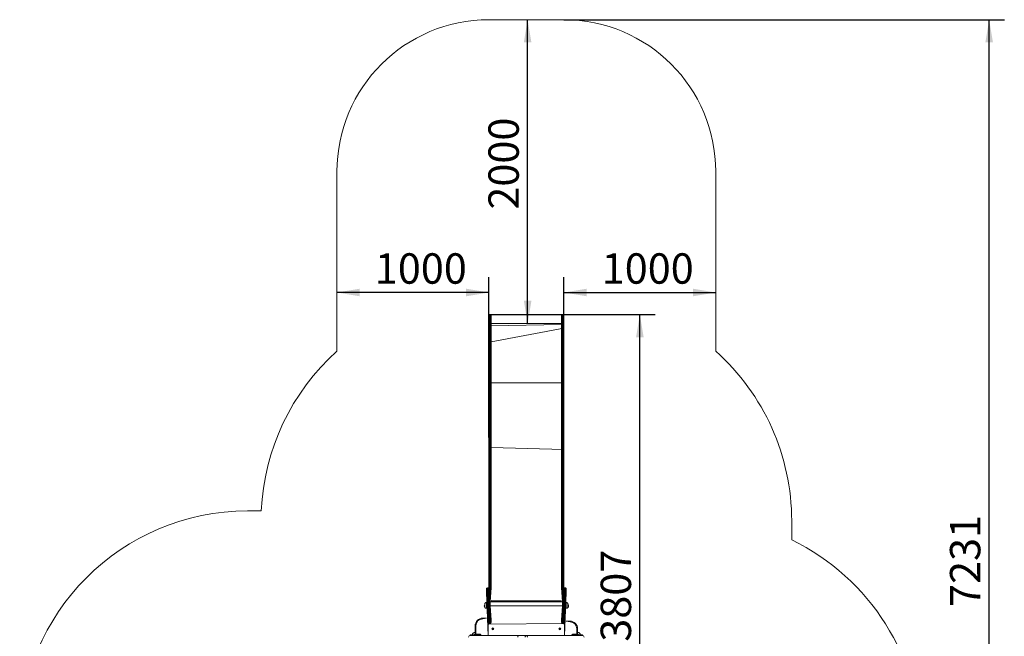
# Model space of a CAD drawing. Units: millimetres. Extents: x 47 to 176, y 1 to 241.
# Drawn here: x 47 to 176, y 75 to 157 of the extents above; entities that cross this region are included whole.
import ezdxf

# ---------------------------------------------------------------- set-up
doc = ezdxf.new("R2010")
doc.units = ezdxf.units.MM
doc.layers.add('THICK_LINE', color=7, linetype='Continuous', lineweight=25)
doc.styles.add('SLDTEXTSTYLE0', font='TXT', dxfattribs={"width": 0.605})
doc.dimstyles.new('SLDDIMSTYLE0', dxfattribs={"dimtxt": 4, "dimasz": 3, "dimexe": 0, "dimexo": 0.0625, "dimgap": 1, "dimtad": 2, "dimdec": 1, "dimlfac": 50, "dimrnd": 1e-09, "dimzin": 12, "dimdsep": 46, "dimtxsty": 'SLDTEXTSTYLE0', "dimsah": 1, "dimcen": 0.09, "dimadec": 0, "dimazin": 3, "dimtfac": 1, "dimtofl": 0, "dimtmove": 0, "dimatfit": 3, "dimfxl": 0, "dimfrac": 2, "dimtolj": 1, "dimtzin": 12, "dimarcsym": 0})
doc.dimstyles.new('SLDDIMSTYLE1', dxfattribs={"dimtxt": 4, "dimasz": 3, "dimexe": 0, "dimexo": 0.0625, "dimgap": 1, "dimtad": 2, "dimdec": 0, "dimlfac": 50, "dimrnd": 1e-09, "dimzin": 12, "dimdsep": 46, "dimtxsty": 'SLDTEXTSTYLE0', "dimsah": 1, "dimcen": 0.09, "dimadec": 0, "dimazin": 3, "dimtfac": 1, "dimtofl": 0, "dimtmove": 0, "dimatfit": 3, "dimfxl": 0, "dimfrac": 2, "dimtolj": 1, "dimtzin": 12, "dimarcsym": 0})

# ---------------------------------------------------------------- blocks, each defined once
blk = doc.blocks.new('_D')
at = {"layer": 'THICK_LINE', "color": 7}
blk.add_line((113.57, 116.56), (113.57, 156.56), dxfattribs=at)
for points in [[(113.57, 156.56), (113.07, 153.56), (114.07, 153.56)], [(113.57, 116.56), (114.07, 119.56), (113.07, 119.56)]]:
    blk.add_solid(points, dxfattribs=at)
at = {"layer": 'THICK_LINE', "color": 7, "insert": (108.41, 131.55), "char_height": 4, "attachment_point": 1, "rotation": 90, "style": 'SLDTEXTSTYLE0'}
blk.add_mtext('2000', dxfattribs=at)
blk = doc.blocks.new('_D_4')
at = {"layer": 'THICK_LINE', "color": 7}
for p, q in [((118.35, 101.56), (118.35, 122.64)), ((118.35, 120.64), (138.35, 120.64))]:
    blk.add_line(p, q, dxfattribs=at)
for points in [[(118.35, 120.64), (121.35, 120.14), (121.35, 121.14)], [(138.35, 120.64), (135.35, 121.14), (135.35, 120.14)]]:
    blk.add_solid(points, dxfattribs=at)
at = {"layer": 'THICK_LINE', "color": 7, "insert": (123.33, 125.8), "char_height": 4, "attachment_point": 1, "style": 'SLDTEXTSTYLE0'}
blk.add_mtext('1000', dxfattribs=at)
blk = doc.blocks.new('_D_5')
at = {"layer": 'THICK_LINE', "color": 7}
for p, q in [((108.47, 101.56), (108.47, 122.64)), ((108.47, 120.64), (88.47, 120.64))]:
    blk.add_line(p, q, dxfattribs=at)
for points in [[(88.47, 120.64), (91.47, 120.14), (91.47, 121.14)], [(108.47, 120.64), (105.47, 121.14), (105.47, 120.14)]]:
    blk.add_solid(points, dxfattribs=at)
at = {"layer": 'THICK_LINE', "color": 7, "insert": (93.45, 125.8), "char_height": 4, "attachment_point": 1, "style": 'SLDTEXTSTYLE0'}
blk.add_mtext('1000', dxfattribs=at)
blk = doc.blocks.new('_D_7')
at = {"layer": 'THICK_LINE', "color": 7}
for p, q in [((118.35, 156.56), (176.35, 156.56)), ((174.35, 11.94), (174.35, 156.56)), ((135.29, 11.94), (176.35, 11.94))]:
    blk.add_line(p, q, dxfattribs=at)
for points in [[(174.35, 156.56), (173.85, 153.56), (174.85, 153.56)], [(174.35, 11.94), (174.85, 14.94), (173.85, 14.94)]]:
    blk.add_solid(points, dxfattribs=at)
at = {"layer": 'THICK_LINE', "color": 7, "insert": (169.19, 79.24), "char_height": 4, "attachment_point": 1, "rotation": 90, "style": 'SLDTEXTSTYLE0'}
blk.add_mtext('7231', dxfattribs=at)
blk = doc.blocks.new('_D_8')
at = {"layer": 'THICK_LINE'}
for p, q in [((108.67, 117.74), (130.35, 117.74)), ((128.35, 41.6), (128.35, 117.74)), ((104.16, 41.6), (130.35, 41.6))]:
    blk.add_line(p, q, dxfattribs=at)
for points in [[(128.35, 117.74), (127.85, 114.74), (128.85, 114.74)], [(128.35, 41.6), (128.85, 44.6), (127.85, 44.6)]]:
    blk.add_solid(points, dxfattribs=at)
at = {"layer": 'THICK_LINE', "insert": (123.19, 74.66), "char_height": 4, "attachment_point": 1, "rotation": 90, "style": 'SLDTEXTSTYLE0'}
blk.add_mtext('3807', dxfattribs=at)

msp = doc.modelspace()

# ---------------------------------------------------------------- linework, layer by layer
at = {"color": 7, "linetype": 'Continuous', "lineweight": 18}
for p, q in [((108.4652, 116.4363), (108.4652, 117.6363)), ((108.6652, 117.7363), (108.5652, 117.7363)), ((108.7652, 117.6363), (108.7652, 116.4363)), ((118.0452, 117.6363), (118.0452, 116.4363)), ((118.1452, 117.7363), (118.2452, 117.7363)), ((118.3452, 116.4363), (118.3452, 117.6363)), ((108.4552, 116.3468), (108.4552, 116.3468)), ((108.4552, 116.0705), (108.4552, 116.3468)), ((108.4552, 115.9468), (108.4552, 116.0705)), ((108.4552, 115.9468), (108.4652, 115.9468)), ((108.4652, 108.7463), (108.4652, 116.4363)), ((118.0452, 116.5594), (108.7652, 116.5594)), ((108.7652, 116.4363), (108.7652, 108.7463)), ((118.0452, 116.4363), (118.0452, 108.7463)), ((118.3452, 108.7463), (118.3452, 116.4363)), ((118.3552, 116.3468), (118.3452, 116.3468)), ((118.3452, 115.9468), (118.3552, 115.9468)), ((118.3552, 116.3468), (118.3552, 115.9468)), ((108.4652, 101.5575), (108.4652, 108.7463)), ((108.7652, 108.7463), (108.7652, 101.5575)), ((118.0452, 108.7463), (118.0452, 101.5575)), ((118.3452, 101.5575), (118.3452, 108.7463)), ((108.4552, 106.5975), (108.4552, 106.5975)), ((108.4552, 106.1975), (108.4552, 106.5975)), ((118.3552, 106.5975), (118.3452, 106.5975)), ((118.3552, 106.5975), (118.3552, 106.1975)), ((108.4552, 106.1975), (108.4652, 106.1975)), ((118.3552, 106.1975), (118.3552, 106.1975)), ((108.4652, 90.4916), (108.4652, 101.5575)), ((108.6652, 101.6242), (108.5652, 101.6242)), ((108.7652, 101.5575), (108.7652, 90.4916)), ((118.0452, 101.5575), (118.0452, 90.4916)), ((118.1452, 101.6242), (118.2452, 101.6242)), ((118.3452, 90.4916), (118.3452, 101.5575)), ((108.4552, 99.9558), (108.4552, 99.9558)), ((108.4552, 99.6097), (108.4552, 99.9558)), ((118.3552, 99.9558), (118.3452, 99.9558)), ((118.3552, 99.9558), (118.3552, 99.5558)), ((108.4552, 99.5558), (108.4552, 99.6097)), ((108.4552, 99.5558), (108.4552, 99.5558)), ((118.3552, 99.5558), (118.3552, 99.5558)), ((108.4552, 96.1256), (108.4552, 96.1256)), ((108.4552, 95.7794), (108.4552, 96.1256)), ((118.3552, 96.1256), (118.3452, 96.1256)), ((118.3552, 96.1256), (118.3552, 95.7256)), ((108.4552, 95.7256), (108.4552, 95.7794)), ((108.4552, 95.7256), (108.4552, 95.7256)), ((118.3552, 95.7256), (118.3552, 95.7256)), ((108.4552, 92.2954), (108.4552, 92.2954)), ((108.4552, 91.9492), (108.4552, 92.2954)), ((118.3552, 92.2954), (118.3452, 92.2954)), ((118.3552, 92.2954), (118.3552, 91.8954)), ((108.4552, 91.8954), (108.4552, 91.9492)), ((108.4552, 91.8954), (108.4552, 91.8954)), ((118.3552, 91.8954), (118.3552, 91.8954)), ((108.4652, 90.4907), (108.4652, 90.4916)), ((108.4652, 82.3459), (108.4652, 90.4907)), ((108.7652, 90.4916), (108.7652, 90.4907)), ((108.7652, 90.4907), (108.7652, 82.3459)), ((118.0452, 90.4916), (118.0452, 90.4907)), ((118.0452, 90.4907), (118.0452, 82.3459)), ((118.3452, 90.4907), (118.3452, 90.4916)), ((118.3452, 82.3459), (118.3452, 90.4907)), ((108.4552, 88.4651), (108.4552, 88.4651)), ((108.4552, 88.119), (108.4552, 88.4651)), ((118.3552, 88.4651), (118.3452, 88.4651)), ((118.3552, 88.4651), (118.3552, 88.0651)), ((108.4552, 88.0651), (108.4552, 88.119)), ((108.4552, 88.0651), (108.4552, 88.0651)), ((118.3552, 88.0651), (118.3552, 88.0651)), ((108.4552, 84.6349), (108.4552, 84.6349)), ((108.4552, 84.2888), (108.4552, 84.6349)), ((108.4552, 84.2349), (108.4552, 84.2888)), ((118.3552, 84.6349), (118.3452, 84.6349)), ((118.3552, 84.6349), (118.3552, 84.2349)), ((108.4552, 84.2349), (108.4652, 84.2349)), ((118.3552, 84.2349), (118.3552, 84.2349)), ((108.2652, 81.7528), (108.3652, 81.7528)), ((108.4652, 81.7674), (108.4652, 82.3459)), ((108.4652, 81.6528), (108.4652, 81.7674)), ((108.7652, 81.7674), (108.6452, 79.9208)), ((108.7652, 82.3459), (108.7652, 81.7674)), ((118.0452, 82.3459), (118.0452, 81.7674)), ((118.0452, 81.7674), (118.1452, 79.9208)), ((118.3452, 81.7674), (118.3452, 82.3459)), ((118.3452, 81.6528), (118.3452, 81.7674)), ((118.5452, 81.7528), (118.4452, 81.7528)), ((108.1652, 81.5528), (108.1652, 81.6528)), ((108.1652, 81.2528), (108.1652, 81.5528)), ((108.1652, 81.1528), (108.1652, 81.2528)), ((108.3652, 75.4728), (108.1652, 81.1528)), ((108.2652, 81.3528), (108.3652, 81.3528)), ((108.4652, 81.1528), (108.3652, 75.4728)), ((108.4652, 81.6528), (108.4652, 81.5528)), ((108.4652, 81.5528), (108.4652, 81.2528)), ((108.4652, 81.2528), (108.4652, 81.1528)), ((108.5252, 80.4728), (108.4652, 80.4728)), ((108.5252, 79.6516), (108.5252, 80.4728)), ((118.3252, 80.4728), (118.2652, 80.4728)), ((118.2652, 80.4728), (118.2652, 78.8328)), ((118.3252, 80.4728), (118.3252, 78.8328)), ((118.3452, 81.6528), (118.3452, 81.5528)), ((118.3452, 81.5528), (118.3452, 81.2528)), ((118.3452, 81.2528), (118.3452, 81.1528)), ((118.3452, 81.1528), (118.4452, 75.4728)), ((118.5452, 81.3528), (118.4452, 81.3528)), ((118.4452, 75.4728), (118.6452, 81.1528)), ((118.6452, 81.5528), (118.6452, 81.6528)), ((118.6452, 81.2528), (118.6452, 81.5528)), ((118.6452, 81.1528), (118.6452, 81.2528)), ((107.93, 79.5777), (107.9252, 79.5778)), ((107.9252, 79.5778), (107.9252, 79.1478)), ((107.9252, 79.1478), (107.93, 79.148)), ((108.1552, 79.8528), (108.1552, 79.8528)), ((108.1552, 79.4528), (108.1552, 79.8528)), ((108.1552, 79.4528), (108.1652, 79.4528)), ((108.1652, 79.4528), (108.1612, 79.0747)), ((108.5252, 78.8328), (108.5252, 79.6516)), ((108.6345, 80.0714), (108.5359, 80.2421)), ((108.5359, 79.0636), (108.6345, 79.2343)), ((108.6452, 79.6523), (108.6452, 80.0314)), ((118.1452, 79.9208), (108.6452, 79.9208)), ((108.6452, 79.2743), (108.6452, 79.6523)), ((108.6452, 79.3848), (118.1452, 79.3848)), ((108.6452, 79.3848), (108.7652, 77.4838)), ((118.1452, 79.3848), (118.0452, 77.4838)), ((118.1452, 80.0314), (118.1452, 79.2743)), ((118.2545, 80.2421), (118.1559, 80.0714)), ((118.1559, 79.2343), (118.2545, 79.0636)), ((118.3452, 79.7528), (118.3252, 79.7528)), ((118.3252, 79.5528), (118.3452, 79.5528)), ((118.6552, 79.8528), (118.6452, 79.8528)), ((118.6452, 79.4528), (118.6552, 79.4528)), ((118.6492, 79.0747), (118.6452, 79.4528)), ((118.6552, 79.8528), (118.6552, 79.4528)), ((118.8852, 79.5778), (118.8805, 79.5777)), ((118.8805, 79.148), (118.8852, 79.1478)), ((118.8852, 79.4449), (118.8852, 79.5778)), ((118.8852, 79.1478), (118.8852, 79.4449)), ((108.1612, 79.0747), (108.1612, 79.0591)), ((108.1612, 79.0591), (108.1652, 79.0594)), ((108.5252, 78.8328), (108.5252, 78.8328)), ((118.2652, 78.8328), (118.3252, 78.8328)), ((118.6452, 79.0594), (118.6492, 79.0591)), ((118.6492, 79.0591), (118.6492, 79.0747)), ((106.6552, 75.6528), (106.6552, 76.7728)), ((107.6552, 77.7728), (108.1652, 77.7728)), ((108.4652, 76.9728), (118.3452, 77.0728)), ((108.6652, 77.0838), (108.5652, 77.0838)), ((108.6052, 77.0838), (108.6052, 77.0728)), ((108.7652, 77.4838), (108.7652, 77.1838)), ((118.0452, 77.4838), (118.0452, 77.1838)), ((118.1452, 77.0838), (118.2452, 77.0838)), ((118.2052, 77.0838), (118.2052, 77.0728)), ((118.6452, 77.3728), (119.1552, 77.3728)), ((106.0052, 75.4828), (106.0052, 75.5628)), ((106.0052, 75.5628), (106.2052, 75.5628)), ((106.2052, 75.4828), (106.0052, 75.4828)), ((106.0052, 75.4828), (106.0052, 75.4728)), ((106.0052, 75.4728), (112.4068, 75.4728)), ((106.5292, 75.5628), (106.2052, 75.5628)), ((106.4652, 75.4728), (106.2052, 75.4828)), ((106.3015, 75.5668), (106.3018, 75.5628)), ((106.5292, 75.5628), (106.3015, 75.5668)), ((106.6552, 75.8731), (106.3902, 75.8028)), ((106.3902, 75.8028), (106.3903, 75.7981)), ((106.4652, 75.4728), (106.4652, 75.5528)), ((106.4652, 75.5528), (106.5652, 75.5528)), ((106.5292, 75.5728), (106.5292, 75.5528)), ((106.5292, 75.5728), (106.6861, 75.5728)), ((106.5652, 75.5528), (106.6892, 75.5528)), ((106.6269, 75.6047), (106.6333, 75.6047)), ((106.6307, 75.6011), (106.6333, 75.6047)), ((106.6452, 75.5328), (106.6452, 75.5328)), ((106.6452, 75.5328), (106.7452, 75.5328)), ((106.6588, 75.6047), (106.6588, 75.6047)), ((106.6892, 75.5528), (106.6892, 75.5328)), ((106.6892, 75.5528), (106.9612, 75.5528)), ((107.3152, 75.5328), (106.7452, 75.5328)), ((106.7869, 75.5847), (106.7933, 75.5847)), ((106.7907, 75.5811), (106.7933, 75.5847)), ((106.8188, 75.5847), (106.8317, 75.5847)), ((106.8571, 75.5847), (106.8636, 75.5847)), ((106.8598, 75.5814), (106.8571, 75.5847)), ((106.9612, 75.5528), (106.9612, 75.5528)), ((108.9792, 76.3888), (108.9252, 76.3888)), ((108.9252, 76.3888), (108.9252, 76.3568)), ((108.9278, 76.3862), (108.9252, 76.3888)), ((108.9278, 76.3595), (108.9252, 76.3568)), ((108.9252, 76.3568), (108.9792, 76.3568)), ((108.9278, 76.3862), (108.9278, 76.3595)), ((108.9792, 76.3862), (108.9278, 76.3862)), ((108.9278, 76.3595), (108.9792, 76.3595)), ((109.0212, 76.4528), (108.9892, 76.4528)), ((108.9892, 76.4528), (108.9892, 76.3988)), ((108.9918, 76.4502), (108.9892, 76.4528)), ((108.9892, 76.3468), (108.9892, 76.2928)), ((108.9918, 76.2955), (108.9892, 76.2928)), ((108.9892, 76.2928), (109.0212, 76.2928)), ((109.0186, 76.4502), (108.9918, 76.4502)), ((108.9918, 76.4502), (108.9918, 76.3988)), ((108.9918, 76.3468), (108.9918, 76.2955)), ((108.9918, 76.2955), (109.0186, 76.2955)), ((109.0186, 76.4502), (109.0212, 76.4528)), ((109.0186, 76.3988), (109.0186, 76.4502)), ((109.0186, 76.2955), (109.0186, 76.3468)), ((109.0186, 76.2955), (109.0212, 76.2928)), ((109.0212, 76.3988), (109.0212, 76.4528)), ((109.0212, 76.2928), (109.0212, 76.3468)), ((109.0852, 76.3888), (109.0312, 76.3888)), ((109.0826, 76.3862), (109.0312, 76.3862)), ((109.0312, 76.3595), (109.0826, 76.3595)), ((109.0312, 76.3568), (109.0852, 76.3568)), ((109.0826, 76.3862), (109.0852, 76.3888)), ((109.0826, 76.3595), (109.0826, 76.3862)), ((109.0826, 76.3595), (109.0852, 76.3568)), ((109.0852, 76.3568), (109.0852, 76.3888)), ((112.4068, 75.4728), (113.3967, 75.4728)), ((113.3967, 75.4728), (120.8052, 75.4728)), ((117.7792, 76.3888), (117.7252, 76.3888)), ((117.7252, 76.3888), (117.7252, 76.3568)), ((117.7278, 76.3862), (117.7252, 76.3888)), ((117.7278, 76.3595), (117.7252, 76.3568)), ((117.7252, 76.3568), (117.7792, 76.3568)), ((117.7792, 76.3862), (117.7278, 76.3862)), ((117.7278, 76.3862), (117.7278, 76.3595)), ((117.7278, 76.3595), (117.7792, 76.3595)), ((117.8212, 76.4528), (117.7892, 76.4528)), ((117.7892, 76.4528), (117.7892, 76.3988)), ((117.7918, 76.4502), (117.7892, 76.4528)), ((117.7892, 76.3468), (117.7892, 76.2928)), ((117.7918, 76.2955), (117.7892, 76.2928)), ((117.7892, 76.2928), (117.8212, 76.2928)), ((117.8186, 76.4502), (117.7918, 76.4502)), ((117.7918, 76.4502), (117.7918, 76.3988)), ((117.7918, 76.3468), (117.7918, 76.2955)), ((117.7918, 76.2955), (117.8186, 76.2955)), ((117.8186, 76.4502), (117.8212, 76.4528)), ((117.8186, 76.3988), (117.8186, 76.4502)), ((117.8186, 76.2955), (117.8186, 76.3468)), ((117.8186, 76.2955), (117.8212, 76.2928)), ((117.8212, 76.3988), (117.8212, 76.4528)), ((117.8212, 76.2928), (117.8212, 76.3468)), ((117.8852, 76.3888), (117.8312, 76.3888)), ((117.8826, 76.3862), (117.8312, 76.3862)), ((117.8312, 76.3595), (117.8826, 76.3595)), ((117.8312, 76.3568), (117.8852, 76.3568)), ((117.8826, 76.3862), (117.8852, 76.3888)), ((117.8826, 76.3595), (117.8826, 76.3862)), ((117.8826, 76.3595), (117.8852, 76.3568)), ((117.8852, 76.3568), (117.8852, 76.3888)), ((120.0652, 75.5328), (119.4952, 75.5328)), ((119.8492, 75.5528), (119.8492, 75.5328)), ((119.8492, 75.5528), (120.1212, 75.5528)), ((119.9469, 75.5847), (119.9533, 75.5847)), ((119.9507, 75.5811), (119.9533, 75.5847)), ((119.9788, 75.5847), (119.9917, 75.5847)), ((120.0171, 75.5847), (120.0236, 75.5847)), ((120.0198, 75.5814), (120.0171, 75.5847)), ((120.0652, 75.5328), (120.1652, 75.5328)), ((120.1212, 75.5528), (120.2812, 75.5728)), ((120.1212, 75.5528), (120.1212, 75.5528)), ((120.1212, 75.5528), (120.2452, 75.5528)), ((120.1517, 75.6047), (120.1517, 75.6047)), ((120.1552, 76.3728), (120.1552, 75.6528)), ((120.4202, 75.8028), (120.1552, 75.8731)), ((120.1652, 75.5328), (120.1652, 75.4728)), ((120.1771, 75.6047), (120.1836, 75.6047)), ((120.1798, 75.6014), (120.1771, 75.6047)), ((120.2452, 75.5528), (120.3452, 75.5528)), ((120.2812, 75.5628), (120.2812, 75.5728)), ((120.5089, 75.5668), (120.2812, 75.5628)), ((120.6052, 75.5628), (120.2812, 75.5628)), ((120.3452, 75.5528), (120.3452, 75.4728)), ((120.6052, 75.4828), (120.3452, 75.4728)), ((120.4201, 75.7981), (120.4202, 75.8028)), ((120.5086, 75.5628), (120.5089, 75.5668)), ((120.6052, 75.5628), (120.8052, 75.5628)), ((120.8052, 75.4828), (120.6052, 75.4828)), ((120.8052, 75.5628), (120.8052, 75.4828)), ((120.8052, 75.4828), (120.8052, 75.4728))]:
    msp.add_line(p, q, dxfattribs=at)
at = {"color": 8, "linetype": 'Continuous', "lineweight": 18}
for p, q in [((108.5652, 117.7363), (108.5652, 116.4363)), ((108.6652, 116.4363), (108.6652, 117.7363)), ((118.1452, 116.4363), (118.1452, 117.7363)), ((118.2452, 117.7363), (118.2452, 116.4363)), ((108.5652, 116.4363), (108.4652, 116.4363)), ((108.5652, 116.4363), (108.5652, 108.7463)), ((108.6652, 116.4363), (108.5652, 116.4363)), ((108.6652, 108.7463), (108.6652, 116.4363)), ((108.6652, 116.4363), (108.7652, 116.4363)), ((118.0452, 116.5594), (108.7652, 116.5589)), ((118.0452, 116.4363), (108.7652, 116.2464)), ((118.3452, 115.9468), (108.7652, 114.1487)), ((118.1452, 116.4363), (118.0452, 116.4363)), ((118.1452, 108.7463), (118.1452, 116.4363)), ((118.1452, 116.4363), (118.2452, 116.4363)), ((118.2452, 116.4363), (118.2452, 108.7463)), ((118.2452, 116.4363), (118.3452, 116.4363)), ((108.5652, 108.7463), (108.4652, 108.7463)), ((108.5652, 108.7463), (108.5652, 101.6242)), ((108.6652, 108.7463), (108.5652, 108.7463)), ((108.6652, 101.6242), (108.6652, 108.7463)), ((108.6652, 108.7463), (108.7652, 108.7463)), ((118.0452, 108.7463), (108.7652, 108.7487)), ((118.1452, 108.7463), (118.0452, 108.7463)), ((118.1452, 101.6242), (118.1452, 108.7463)), ((118.1452, 108.7463), (118.2452, 108.7463)), ((118.2452, 108.7463), (118.2452, 101.6242)), ((118.2452, 108.7463), (118.3452, 108.7463)), ((108.5652, 101.6242), (108.5652, 90.5606)), ((108.6652, 90.5606), (108.6652, 101.6242)), ((118.1452, 90.5606), (118.1452, 101.6242)), ((118.2452, 101.6242), (118.2452, 90.5606)), ((118.3452, 99.9558), (108.7652, 100.2189)), ((108.5652, 90.5606), (108.5652, 90.5549)), ((108.6652, 90.5606), (108.5652, 90.5606)), ((108.5652, 90.5549), (108.5652, 82.4102)), ((108.6652, 90.5549), (108.5652, 90.5549)), ((108.6652, 90.5549), (108.6652, 90.5606)), ((108.6652, 82.4102), (108.6652, 90.5549)), ((118.1452, 90.5549), (118.1452, 90.5606)), ((118.1452, 90.5606), (118.2452, 90.5606)), ((118.1452, 82.4102), (118.1452, 90.5549)), ((118.1452, 90.5549), (118.2452, 90.5549)), ((118.2452, 90.5606), (118.2452, 90.5549)), ((118.2452, 90.5549), (118.2452, 82.4102)), ((108.2652, 81.7528), (108.2652, 81.5528)), ((108.3652, 81.5528), (108.3652, 81.7528)), ((108.4652, 81.7674), (108.5652, 81.7674)), ((108.5652, 81.7674), (108.5359, 80.2421)), ((108.5652, 82.4102), (108.5652, 81.7674)), ((108.6652, 82.4102), (108.5652, 82.4102)), ((108.6652, 81.7674), (108.5652, 81.7674)), ((108.6452, 79.9208), (108.6652, 81.7674)), ((108.6652, 81.7674), (108.6652, 82.4102)), ((108.6652, 81.7674), (108.7652, 81.7674)), ((118.1452, 81.7674), (118.0452, 81.7674)), ((118.1452, 81.7674), (118.1452, 82.4102)), ((118.1452, 82.4102), (118.2452, 82.4102)), ((118.1452, 80.0314), (118.1452, 81.7674)), ((118.1452, 81.7674), (118.2452, 81.7674)), ((118.2452, 82.4102), (118.2452, 81.7674)), ((118.2452, 81.7674), (118.2545, 80.2421)), ((118.3452, 81.7674), (118.2452, 81.7674)), ((118.4452, 81.5528), (118.4452, 81.7528)), ((118.5452, 81.7528), (118.5452, 81.5528)), ((108.2652, 81.5528), (108.1652, 81.5528)), ((108.2652, 81.1528), (108.1652, 81.1528)), ((108.2652, 81.5528), (108.2652, 81.3528)), ((108.2652, 81.5528), (108.3652, 81.5528)), ((108.2652, 81.3528), (108.2652, 81.1528)), ((108.2652, 81.1528), (108.3652, 81.1528)), ((108.2652, 81.1528), (108.3652, 75.4728)), ((108.3652, 81.3528), (108.3652, 81.5528)), ((108.3652, 81.5528), (108.4652, 81.5528)), ((108.3652, 81.1528), (108.3652, 81.3528)), ((108.4652, 81.1528), (108.3652, 81.1528)), ((108.3652, 75.4728), (108.3652, 81.1528)), ((118.4452, 81.5528), (118.3452, 81.5528)), ((118.3452, 81.1528), (118.4452, 81.1528)), ((118.4452, 81.3528), (118.4452, 81.5528)), ((118.5452, 81.5528), (118.4452, 81.5528)), ((118.4452, 81.1528), (118.4452, 81.3528)), ((118.5452, 81.1528), (118.4452, 81.1528)), ((118.4452, 75.4728), (118.4452, 81.1528)), ((118.5452, 81.1528), (118.4452, 75.4728)), ((118.5452, 81.5528), (118.5452, 81.3528)), ((118.5452, 81.5528), (118.6452, 81.5528)), ((118.5452, 81.3528), (118.5452, 81.1528)), ((118.5452, 81.1528), (118.6452, 81.1528)), ((108.5359, 79.652), (108.5359, 80.2421)), ((108.5359, 79.0636), (108.5359, 79.652)), ((108.6345, 79.6522), (108.6345, 80.0714)), ((108.6345, 79.2343), (108.6345, 79.6522)), ((108.6652, 77.4838), (108.6452, 79.3848)), ((118.0452, 80.051), (108.7652, 80.1089)), ((118.0452, 80.051), (108.7652, 80.051)), ((118.1452, 77.4838), (118.1452, 79.2743)), ((118.1559, 80.0714), (118.1559, 79.2343)), ((118.2545, 80.2421), (118.2545, 79.0636)), ((108.5359, 79.0636), (108.5652, 77.4838)), ((118.2545, 79.0636), (118.2452, 77.4838)), ((106.7552, 76.7728), (106.6552, 76.7728)), ((106.7552, 76.7728), (106.7552, 75.6528)), ((108.1652, 77.7728), (107.6552, 77.6728)), ((107.6552, 77.6728), (107.6552, 77.7728)), ((118.3452, 77.0728), (108.4652, 76.9728)), ((108.5652, 77.4838), (108.6652, 77.4838)), ((108.5652, 77.4838), (108.5652, 77.4838)), ((108.5652, 77.4838), (108.5652, 77.0838)), ((108.6652, 77.4838), (108.7652, 77.4838)), ((108.6652, 77.0838), (108.6652, 77.4838)), ((118.1452, 77.4838), (118.0452, 77.4838)), ((118.2452, 77.4838), (118.1452, 77.4838)), ((118.1452, 77.0838), (118.1452, 77.4838)), ((118.2452, 77.4838), (118.2452, 77.4838)), ((118.2452, 77.4838), (118.2452, 77.0838)), ((119.1552, 77.2728), (118.6452, 77.3728)), ((119.1552, 77.3728), (119.1552, 77.2728)), ((106.2052, 75.5628), (106.2052, 75.4828)), ((106.5652, 75.5528), (106.5652, 75.5528)), ((106.6307, 75.6011), (106.6307, 75.6014)), ((106.7552, 75.6528), (106.6552, 75.6528)), ((106.7452, 75.5328), (106.7452, 75.5328)), ((106.7752, 75.6328), (106.7714, 75.5814)), ((106.7752, 75.6328), (107.3052, 75.6328)), ((106.7907, 75.5811), (106.7907, 75.5814)), ((107.3052, 75.6328), (107.3152, 75.5328)), ((107.3152, 75.5328), (107.3152, 75.5328)), ((108.9792, 76.3862), (108.9792, 76.3888)), ((108.9792, 76.3595), (108.9792, 76.3568)), ((108.9918, 76.3988), (108.9892, 76.3988)), ((108.9918, 76.3468), (108.9892, 76.3468)), ((109.0186, 76.3988), (109.0212, 76.3988)), ((109.0186, 76.3468), (109.0212, 76.3468)), ((109.0312, 76.3862), (109.0312, 76.3888)), ((109.0312, 76.3595), (109.0312, 76.3568)), ((117.7792, 76.3862), (117.7792, 76.3888)), ((117.7792, 76.3595), (117.7792, 76.3568)), ((117.7918, 76.3988), (117.7892, 76.3988)), ((117.7918, 76.3468), (117.7892, 76.3468)), ((117.8186, 76.3988), (117.8212, 76.3988)), ((117.8186, 76.3468), (117.8212, 76.3468)), ((117.8312, 76.3862), (117.8312, 76.3888)), ((117.8312, 76.3595), (117.8312, 76.3568)), ((119.4952, 75.5328), (119.5052, 75.6328)), ((119.4952, 75.5328), (119.4952, 75.5328)), ((119.5052, 75.6328), (120.0352, 75.6328)), ((119.9507, 75.5811), (119.9507, 75.5814)), ((120.0391, 75.5814), (120.0352, 75.6328)), ((120.1552, 76.3728), (120.0552, 76.3728)), ((120.0552, 75.6528), (120.0552, 76.3728)), ((120.1552, 75.6528), (120.0552, 75.6528)), ((120.0652, 75.5328), (120.0652, 75.5328)), ((120.1652, 75.4728), (120.2452, 75.5528)), ((120.6052, 75.4828), (120.6052, 75.5628))]:
    msp.add_line(p, q, dxfattribs=at)
at = {"color": 7, "linetype": 'Continuous', "lineweight": 18, "flags": 128}
for points in [[(108.5652, 101.6242), (108.5321, 101.6204), (108.5028, 101.6096), (108.4804, 101.5929), (108.4677, 101.5722), (108.4652, 101.5582), (108.4652, 101.5575)], [(108.6652, 101.6242), (108.6983, 101.6204), (108.7277, 101.6096), (108.75, 101.5929), (108.7628, 101.5722), (108.7652, 101.5582), (108.7652, 101.5575)], [(118.1452, 101.6242), (118.1121, 101.6204), (118.0828, 101.6096), (118.0604, 101.5929), (118.0477, 101.5722), (118.0452, 101.5582), (118.0452, 101.5575)], [(118.2452, 101.6242), (118.2783, 101.6204), (118.3077, 101.6096), (118.33, 101.5929), (118.3428, 101.5722), (118.3452, 101.5582), (118.3452, 101.5575)], [(106.6053, 75.5999), (106.6053, 75.5999), (106.606, 75.6001), (106.6076, 75.6005), (106.6099, 75.6011), (106.6114, 75.6014)], [(106.7654, 75.5799), (106.7653, 75.5799), (106.766, 75.5801), (106.7676, 75.5805), (106.7699, 75.5811), (106.7714, 75.5814)], [(106.8445, 75.5814), (106.8468, 75.5808), (106.85, 75.5803), (106.8531, 75.58), (106.8559, 75.5799), (106.8581, 75.5801), (106.8595, 75.5805), (106.8599, 75.5812), (106.8598, 75.5814)], [(106.8791, 75.5814), (106.881, 75.5809), (106.8833, 75.5804), (106.8847, 75.58), (106.8851, 75.5799), (106.8844, 75.5801), (106.8829, 75.5805), (106.8791, 75.5814)], [(112.2654, 75.2728), (112.2681, 75.3119), (112.2761, 75.3494), (112.2892, 75.384), (112.3068, 75.4143), (112.3282, 75.4391), (112.3527, 75.4576), (112.3792, 75.469), (112.4068, 75.4728)], [(119.9254, 75.5799), (119.9253, 75.5799), (119.926, 75.5801), (119.9276, 75.5805), (119.9299, 75.5811), (119.9314, 75.5814)], [(120.0045, 75.5814), (120.0068, 75.5808), (120.01, 75.5803), (120.0131, 75.58), (120.0159, 75.5799), (120.0181, 75.5801), (120.0195, 75.5805), (120.0199, 75.5812), (120.0198, 75.5814)], [(120.0391, 75.5814), (120.041, 75.5809), (120.0433, 75.5804), (120.0447, 75.58), (120.0451, 75.5799), (120.0444, 75.5801), (120.0429, 75.5805), (120.042, 75.5807)], [(120.1645, 75.6014), (120.1668, 75.6008), (120.17, 75.6003), (120.1731, 75.6), (120.1759, 75.5999), (120.1781, 75.6001), (120.1795, 75.6005), (120.1799, 75.6012), (120.1798, 75.6014)], [(120.1991, 75.6014), (120.201, 75.6009), (120.2033, 75.6004), (120.2047, 75.6), (120.2051, 75.5999), (120.2044, 75.6001), (120.2029, 75.6005), (120.1991, 75.6014)]]:
    msp.add_lwpolyline(points, dxfattribs=at)
at = {"color": 8, "linetype": 'Continuous', "lineweight": 18, "flags": 128}
for points in [[(108.4652, 90.4916), (108.4671, 90.5051), (108.4728, 90.518), (108.4821, 90.53), (108.4945, 90.5404), (108.5097, 90.549), (108.5269, 90.5554), (108.5457, 90.5593), (108.5652, 90.5606)], [(108.4652, 90.4907), (108.4671, 90.5032), (108.4728, 90.5153), (108.4821, 90.5264), (108.4945, 90.5361), (108.5097, 90.5441), (108.5269, 90.5501), (108.5457, 90.5537), (108.5652, 90.5549)], [(108.6652, 90.5606), (108.6847, 90.5593), (108.7035, 90.5554), (108.7208, 90.549), (108.7359, 90.5404), (108.7484, 90.53), (108.7576, 90.518), (108.7633, 90.5051), (108.7652, 90.4916)], [(108.6652, 90.5549), (108.6847, 90.5537), (108.7035, 90.5501), (108.7208, 90.5441), (108.7359, 90.5361), (108.7484, 90.5264), (108.7576, 90.5153), (108.7633, 90.5032), (108.7652, 90.4907)], [(118.1452, 90.5606), (118.1257, 90.5593), (118.1069, 90.5554), (118.0897, 90.549), (118.0745, 90.5404), (118.0621, 90.53), (118.0528, 90.518), (118.0471, 90.5051), (118.0452, 90.4916)], [(118.1452, 90.5549), (118.1257, 90.5537), (118.1069, 90.5501), (118.0897, 90.5441), (118.0745, 90.5361), (118.0621, 90.5264), (118.0528, 90.5153), (118.0471, 90.5032), (118.0452, 90.4907)], [(118.3452, 90.4916), (118.3433, 90.5051), (118.3376, 90.518), (118.3284, 90.53), (118.3159, 90.5404), (118.3008, 90.549), (118.2835, 90.5554), (118.2647, 90.5593), (118.2452, 90.5606)], [(118.3452, 90.4907), (118.3433, 90.5032), (118.3376, 90.5153), (118.3284, 90.5264), (118.3159, 90.5361), (118.3008, 90.5441), (118.2835, 90.5501), (118.2647, 90.5537), (118.2452, 90.5549)], [(108.4652, 82.3459), (108.4671, 82.3585), (108.4728, 82.3705), (108.4821, 82.3816), (108.4945, 82.3914), (108.5097, 82.3994), (108.5269, 82.4053), (108.5457, 82.409), (108.5652, 82.4102)], [(108.6652, 82.4102), (108.6847, 82.409), (108.7035, 82.4053), (108.7208, 82.3994), (108.7359, 82.3914), (108.7484, 82.3816), (108.7576, 82.3705), (108.7633, 82.3585), (108.7652, 82.3459)], [(118.1452, 82.4102), (118.1257, 82.409), (118.1069, 82.4053), (118.0897, 82.3994), (118.0745, 82.3914), (118.0621, 82.3816), (118.0528, 82.3705), (118.0471, 82.3585), (118.0452, 82.3459)], [(118.3452, 82.3459), (118.3433, 82.3585), (118.3376, 82.3705), (118.3284, 82.3816), (118.3159, 82.3914), (118.3008, 82.3994), (118.2835, 82.4053), (118.2647, 82.409), (118.2452, 82.4102)], [(113.2553, 75.2728), (113.258, 75.3119), (113.2661, 75.3494), (113.2792, 75.384), (113.2967, 75.4143), (113.3182, 75.4391), (113.3426, 75.4576), (113.3692, 75.469), (113.3967, 75.4728)], [(113.3967, 75.4728), (113.4243, 75.469), (113.4509, 75.4576), (113.4753, 75.4391), (113.4967, 75.4143), (113.5143, 75.384), (113.5274, 75.3494), (113.5355, 75.3119), (113.5382, 75.2728)]]:
    msp.add_lwpolyline(points, dxfattribs=at)
at = {"color": 7, "linetype": 'Continuous', "lineweight": 18}
for centre, radius in [((109.0052, 76.3728), 0.13), ((109.0052, 76.3728), 0.125), ((117.8052, 76.3728), 0.13), ((117.8052, 76.3728), 0.125)]:
    msp.add_circle(centre, radius, dxfattribs=at)
for centre, radius, start, end in [((108.5652, 117.6363), 0.1, 90, 180), ((108.6652, 117.6363), 0.1, 360, 90), ((118.1452, 117.6363), 0.1, 90, 180), ((118.2452, 117.6363), 0.1, 0, 90), ((108.2652, 81.6528), 0.1, 90, 180), ((108.3652, 81.6528), 0.1, 0, 90), ((118.4452, 81.6528), 0.1, 90, 180), ((118.5452, 81.6528), 0.1, 0, 90), ((108.2652, 81.2528), 0.1, 90, 180), ((108.3652, 81.2528), 0.1, 360, 90), ((118.4452, 81.2528), 0.1, 90, 180), ((118.5452, 81.2528), 0.1, 0, 90), ((108.2014, 79.3628), 0.35, 142.099963, 217.900037), ((108.2336, 79.5589), 0.3042, 104.925579, 176.461008), ((108.1452, 79.3629), 0.3042, 224.955787, 273.015298), ((108.6052, 80.2821), 0.08, 180, 210), ((108.5652, 80.0314), 0.08, 0, 30), ((108.5652, 79.2743), 0.08, 330, 360), ((118.2252, 80.0314), 0.08, 150, 180), ((118.2252, 79.2743), 0.08, 180, 210), ((118.1852, 80.2821), 0.08, 330, 0), ((118.6652, 79.3629), 0.3042, 266.984702, 315.044213), ((118.5769, 79.5589), 0.3042, 3.538992, 75.074421), ((118.609, 79.3628), 0.35, 322.099963, 37.900037), ((108.6052, 79.0236), 0.08, 150, 180), ((118.1852, 79.0236), 0.08, 360, 30), ((107.6552, 76.7728), 1, 90, 180), ((108.5652, 77.1838), 0.1, 180, 270), ((108.6652, 77.1838), 0.1, 270, 0), ((118.1452, 77.1838), 0.1, 180, 270), ((118.2452, 77.1838), 0.1, 270, 0), ((119.1552, 76.3728), 1, 0, 90), ((106.0052, 75.2728), 0.2, 90, 180), ((106.6053, 75.5828), 0.3042, 134.955787, 183.015298), ((106.6052, 75.5267), 0.35, 81.786789, 127.900037), ((106.6652, 75.404), 0.2049, 106.997565, 124.482919), ((106.6558, 75.4274), 0.1796, 99.278415, 104.331603), ((106.6456, 75.5921), 0.0176, 134.229653, 147.814624), ((106.6379, 75.6197), 0.02, 248.986366, 293.730132), ((106.6841, 75.477), 0.1302, 101.195213, 107.043405), ((106.7752, 75.6528), 0.12, 180, 236.44269), ((106.8252, 75.384), 0.2049, 106.97686, 124.482919), ((106.8158, 75.4074), 0.1796, 99.278415, 104.331603), ((106.8056, 75.5721), 0.0176, 134.229653, 147.814624), ((106.7979, 75.5997), 0.02, 248.986366, 293.730132), ((106.8441, 75.457), 0.1302, 101.195213, 107.043405), ((106.8064, 75.457), 0.1302, 72.956595, 78.804787), ((106.8448, 75.5721), 0.0176, 32.185376, 45.770347), ((106.8346, 75.4074), 0.1796, 75.668397, 80.721585), ((106.8558, 75.3771), 0.2049, 59.050526, 81.824698), ((107.3152, 75.3428), 0.19, 43.173551, 90), ((108.9792, 76.3988), 0.01, 270, 360), ((108.9792, 76.3988), 0.0126, 270, 0), ((108.9792, 76.3468), 0.0126, 0, 90), ((108.9792, 76.3468), 0.01, 0, 90), ((109.0312, 76.3988), 0.0126, 180, 270), ((109.0312, 76.3468), 0.0126, 90, 180), ((109.0312, 76.3988), 0.01, 180, 270), ((109.0312, 76.3468), 0.01, 90, 180), ((117.7792, 76.3988), 0.01, 270, 0), ((117.7792, 76.3988), 0.0126, 270, 0), ((117.7792, 76.3468), 0.0126, 0, 90), ((117.7792, 76.3468), 0.01, 0, 90), ((117.8312, 76.3988), 0.0126, 180, 270), ((117.8312, 76.3468), 0.0126, 90, 180), ((117.8312, 76.3988), 0.01, 180, 270), ((117.8312, 76.3468), 0.01, 90, 180), ((119.4952, 75.3428), 0.19, 90, 136.826449), ((119.9852, 75.384), 0.2049, 106.97686, 124.482919), ((119.9758, 75.4074), 0.1796, 99.278415, 104.331603), ((119.9656, 75.5721), 0.0176, 134.229653, 147.814624), ((119.9579, 75.5997), 0.02, 248.986366, 293.730132), ((120.0041, 75.457), 0.1302, 101.195213, 107.043405), ((119.9664, 75.457), 0.1302, 72.956595, 78.804787), ((120.0048, 75.5721), 0.0176, 32.185376, 45.770347), ((119.9946, 75.4074), 0.1796, 75.668397, 80.721585), ((119.9852, 75.384), 0.2049, 55.517081, 73.040558), ((120.0352, 75.6531), 0.12, 303.366898, 359.89501), ((120.1264, 75.477), 0.1302, 72.956595, 78.804787), ((120.2052, 75.5267), 0.35, 52.099963, 98.213211), ((120.1648, 75.5921), 0.0176, 32.185376, 45.770347), ((120.1546, 75.4274), 0.1796, 75.668397, 80.721585), ((120.1759, 75.3971), 0.2049, 59.064655, 81.802388), ((120.2052, 75.5828), 0.3042, 356.984702, 45.044213), ((120.8052, 75.2728), 0.2, 0, 90)]:
    msp.add_arc(centre, radius, start, end, dxfattribs=at)
at = {"color": 8, "linetype": 'Continuous', "lineweight": 18}
for centre, radius, start, end in [((107.6552, 76.7728), 0.9, 90, 180), ((119.1552, 76.3728), 0.9, 0, 90), ((106.7752, 75.6528), 0.02, 180, 270), ((107.2395, 75.4229), 0.22, 13.127146, 72.627829), ((119.5709, 75.4229), 0.22, 107.372171, 166.872854), ((120.0352, 75.6528), 0.02, 270, 0)]:
    msp.add_arc(centre, radius, start, end, dxfattribs=at)
at = {"layer": 'THICK_LINE', "color": 7, "lineweight": 18}
for p, q in [((118.3452, 156.5589), (108.4652, 156.5589)), ((88.4652, 136.5589), (88.4652, 112.9156)), ((138.3452, 112.9156), (138.3452, 136.5589)), ((76.68, 91.8728), (78.4942, 91.8728)), ((148.3452, 90.5549), (148.3452, 88.0639))]:
    msp.add_line(p, q, dxfattribs=at)
for centre, radius, start, end in [((108.4652, 136.5589), 20, 90, 180), ((118.3452, 136.5589), 20, 0, 90), ((108.4652, 90.5549), 30, 131.810315, 177.482197), ((118.3452, 90.5549), 30, 0, 48.189685), ((76.68, 61.8728), 30, 90, 180), ((135.2913, 61.0528), 30, 0, 64.206387)]:
    msp.add_arc(centre, radius, start, end, dxfattribs=at)

# ---------------------------------------------------------------- dimensions: what is measured, and where the dimension line sits
at = {"layer": 'THICK_LINE', "color": 7}
for base, p1, dimstyle, picture, middle in [((113.5657, 156.5589), (118.2052, 116.5589), 'SLDDIMSTYLE0', '_D', (113.5657, 136.5589)), ((174.3462, 156.5589), (135.2913, 11.9428), 'SLDDIMSTYLE1', '_D_7', (174.3462, 84.2509))]:
    dim = msp.add_linear_dim(base=base, p1=p1, p2=(118.3452, 156.5589), angle=90, dimstyle=dimstyle, dxfattribs=at)
    dim.commit()
    dim.dimension.update_dxf_attribs({"geometry": picture, "text_midpoint": middle, "dimtype": 160})
for base, p1, p2, picture, middle in [((88.4652, 120.6396), (108.4652, 101.5575), (88.4652, 112.9156), '_D_5', (98.4652, 120.6396)), ((138.3452, 120.6396), (118.3452, 101.5575), (138.3452, 112.9156), '_D_4', (128.3452, 120.6396))]:
    dim = msp.add_linear_dim(base=base, p1=p1, p2=p2, dimstyle='SLDDIMSTYLE0', dxfattribs=at)
    dim.commit()
    dim.dimension.update_dxf_attribs({"geometry": picture, "text_midpoint": middle, "dimtype": 160})
at = {"layer": 'THICK_LINE'}
dim = msp.add_linear_dim(base=(128.3452, 117.7363), p1=(104.1622, 41.6028), p2=(108.6652, 117.7363), angle=90, dimstyle='SLDDIMSTYLE1', dxfattribs=at)
dim.commit()
dim.dimension.update_dxf_attribs({"geometry": '_D_8', "text_midpoint": (128.3452, 79.6696), "dimtype": 160})

doc.saveas('drawing.dxf')
